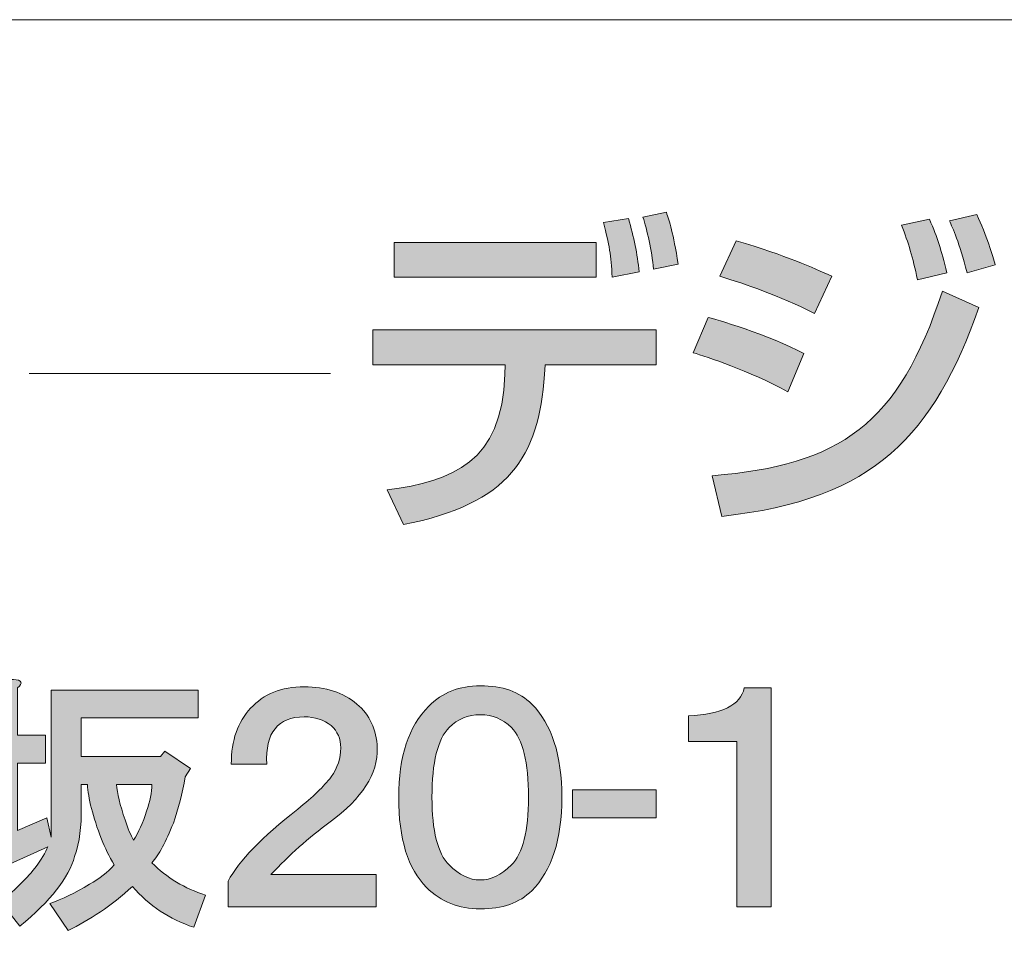
# Model space of a CAD drawing. Units: inches. Extents: x 15 to 405, y 10 to 287.
# Drawn here: x 375 to 389, y 22 to 35 of the extents above; entities that cross this region are included whole.
import ezdxf

# ---------------------------------------------------------------- set-up
doc = ezdxf.new("R2010")
doc.units = ezdxf.units.IN
doc.header["$MEASUREMENT"] = 0
doc.layers.add('_U+30EC_U+30A4_U+30E4_U+30FC 1', color=7, linetype='Continuous')

msp = doc.modelspace()

# ---------------------------------------------------------------- hatches: boundary and pattern name
at = {"layer": '_U+30EC_U+30A4_U+30E4_U+30FC 1'}
h = msp.add_hatch(color=7, dxfattribs=at)
h.dxf.hatch_style = 2
edge = h.paths.add_edge_path()
edge.add_spline(control_points=[(383.936, 30.842), (383.936, 30.842), (383.936, 30.355), (383.936, 30.355), (383.936, 30.355), (382.389, 30.355), (382.389, 30.355), (382.389, 30.355), (382.38, 30.219), (382.38, 30.219), (382.299, 29.074), (381.888, 28.417), (380.412, 28.129), (380.412, 28.129), (380.186, 28.611), (380.186, 28.611), (381.103, 28.739), (381.784, 28.994), (381.827, 30.223), (381.827, 30.223), (381.831, 30.355), (381.831, 30.355), (381.831, 30.355), (379.987, 30.355), (379.987, 30.355), (379.987, 30.355), (379.987, 30.842), (379.987, 30.842), (379.987, 30.842), (383.936, 30.842), (383.936, 30.842)], knot_values=[0, 0, 0, 0, 1, 1, 1, 2, 2, 2, 3, 3, 3, 4, 4, 4, 5, 5, 5, 6, 6, 6, 7, 7, 7, 8, 8, 8, 9, 9, 9, 10, 10, 10, 10], degree=3, periodic=1)
h.paths.add_polyline_path([(383.099, 31.579), (380.284, 31.579), (380.284, 32.062), (383.099, 32.062)])
edge = h.paths.add_edge_path()
edge.add_spline(control_points=[(383.321, 31.579), (383.311, 31.883), (383.278, 32.029), (383.202, 32.341), (383.202, 32.341), (383.548, 32.394), (383.548, 32.394), (383.624, 32.137), (383.671, 31.906), (383.699, 31.651), (383.699, 31.651), (383.321, 31.579), (383.321, 31.579)], knot_values=[0, 0, 0, 0, 1, 1, 1, 2, 2, 2, 3, 3, 3, 4, 4, 4, 4], degree=3, periodic=1)
edge = h.paths.add_edge_path()
edge.add_spline(control_points=[(383.898, 31.689), (383.874, 31.954), (383.808, 32.237), (383.751, 32.417), (383.751, 32.417), (384.077, 32.483), (384.077, 32.483), (384.12, 32.356), (384.172, 32.204), (384.242, 31.76), (384.242, 31.76), (383.898, 31.689), (383.898, 31.689)], knot_values=[0, 0, 0, 0, 1, 1, 1, 2, 2, 2, 3, 3, 3, 4, 4, 4, 4], degree=3, periodic=1)
h = msp.add_hatch(color=7, dxfattribs=at)
h.dxf.hatch_style = 2
edge = h.paths.add_edge_path()
edge.add_spline(control_points=[(385.772, 29.978), (385.22, 30.28), (384.647, 30.465), (384.449, 30.525), (384.449, 30.525), (384.661, 31.017), (384.661, 31.017), (384.732, 30.999), (385.512, 30.776), (385.995, 30.512), (385.995, 30.512), (385.772, 29.978), (385.772, 29.978)], knot_values=[0, 0, 0, 0, 1, 1, 1, 2, 2, 2, 3, 3, 3, 4, 4, 4, 4], degree=3, periodic=1)
edge = h.paths.add_edge_path()
edge.add_spline(control_points=[(384.717, 28.81), (386.505, 28.956), (387.318, 29.523), (387.924, 31.381), (387.924, 31.381), (388.434, 31.154), (388.434, 31.154), (387.801, 29.381), (386.992, 28.479), (384.85, 28.243), (384.85, 28.243), (384.717, 28.81), (384.717, 28.81)], knot_values=[0, 0, 0, 0, 1, 1, 1, 2, 2, 2, 3, 3, 3, 4, 4, 4, 4], degree=3, periodic=1)
edge = h.paths.add_edge_path()
edge.add_spline(control_points=[(386.141, 31.074), (385.64, 31.325), (385.191, 31.481), (384.822, 31.59), (384.822, 31.59), (385.049, 32.086), (385.049, 32.086), (385.762, 31.874), (386.117, 31.712), (386.382, 31.59), (386.382, 31.59), (386.141, 31.074), (386.141, 31.074)], knot_values=[0, 0, 0, 0, 1, 1, 1, 2, 2, 2, 3, 3, 3, 4, 4, 4, 4], degree=3, periodic=1)
edge = h.paths.add_edge_path()
edge.add_spline(control_points=[(387.578, 31.542), (387.512, 31.863), (387.451, 32.053), (387.356, 32.303), (387.356, 32.303), (387.744, 32.388), (387.744, 32.388), (387.862, 32.104), (387.905, 31.982), (387.985, 31.637), (387.985, 31.637), (387.578, 31.542), (387.578, 31.542)], knot_values=[0, 0, 0, 0, 1, 1, 1, 2, 2, 2, 3, 3, 3, 4, 4, 4, 4], degree=3, periodic=1)
edge = h.paths.add_edge_path()
edge.add_spline(control_points=[(388.268, 31.641), (388.16, 32.067), (388.071, 32.261), (388.022, 32.365), (388.022, 32.365), (388.406, 32.45), (388.406, 32.45), (388.538, 32.175), (388.629, 31.863), (388.661, 31.75), (388.661, 31.75), (388.268, 31.641), (388.268, 31.641)], knot_values=[0, 0, 0, 0, 1, 1, 1, 2, 2, 2, 3, 3, 3, 4, 4, 4, 4], degree=3, periodic=1)
h = msp.add_hatch(color=7, dxfattribs=at)
h.dxf.hatch_style = 2
edge = h.paths.add_edge_path()
edge.add_spline(control_points=[(376.412, 24.505), (376.422, 24.385), (376.462, 24.221), (376.532, 24.012), (376.571, 23.892), (376.611, 23.797), (376.651, 23.727), (376.721, 23.837), (376.781, 23.972), (376.831, 24.131), (376.881, 24.271), (376.905, 24.395), (376.905, 24.505), (376.905, 24.505), (376.412, 24.505), (376.412, 24.505)], knot_values=[0, 0, 0, 0, 1, 1, 1, 2, 2, 2, 3, 3, 3, 4, 4, 4, 5, 5, 5, 5], degree=3, periodic=1)
edge = h.paths.add_edge_path()
edge.add_spline(control_points=[(375.035, 25.852), (375.035, 25.852), (375.035, 25.193), (375.035, 25.193), (375.035, 25.193), (375.424, 25.193), (375.424, 25.193), (375.424, 25.193), (375.424, 24.804), (375.424, 24.804), (375.424, 24.804), (375.035, 24.804), (375.035, 24.804), (375.035, 24.804), (375.035, 23.862), (375.035, 23.862), (375.035, 23.862), (375.44, 24.041), (375.44, 24.041), (375.44, 24.041), (375.5, 23.772), (375.5, 23.772), (375.5, 23.772), (375.5, 25.822), (375.5, 25.822), (375.5, 25.822), (377.549, 25.822), (377.549, 25.822), (377.549, 25.822), (377.549, 25.433), (377.549, 25.433), (377.549, 25.433), (375.918, 25.433), (375.918, 25.433), (375.918, 25.433), (375.918, 24.894), (375.918, 24.894), (375.918, 24.894), (377.025, 24.894), (377.025, 24.894), (377.025, 24.894), (377.085, 24.969), (377.085, 24.969), (377.085, 24.969), (377.444, 24.73), (377.444, 24.73), (377.444, 24.73), (377.37, 24.61), (377.37, 24.61), (377.33, 24.381), (377.274, 24.166), (377.205, 23.966), (377.105, 23.707), (377.005, 23.523), (376.905, 23.413), (377.115, 23.204), (377.364, 23.054), (377.654, 22.964), (377.654, 22.964), (377.489, 22.515), (377.489, 22.515), (377.15, 22.625), (376.866, 22.815), (376.636, 23.084), (376.337, 22.815), (376.038, 22.611), (375.739, 22.471), (375.739, 22.471), (375.484, 22.845), (375.484, 22.845), (375.654, 22.904), (375.838, 22.994), (376.038, 23.114), (376.178, 23.194), (376.292, 23.283), (376.382, 23.383), (376.312, 23.503), (376.252, 23.623), (376.202, 23.742), (376.083, 24.061), (376.018, 24.315), (376.008, 24.505), (376.008, 24.505), (375.918, 24.505), (375.918, 24.505), (375.918, 24.505), (375.918, 24.176), (375.918, 24.176), (375.928, 23.927), (375.898, 23.702), (375.829, 23.503), (375.749, 23.204), (375.494, 22.88), (375.065, 22.531), (375.065, 22.531), (374.796, 22.874), (374.796, 22.874), (374.976, 23.014), (375.135, 23.169), (375.275, 23.338), (375.365, 23.458), (375.424, 23.558), (375.454, 23.637), (375.454, 23.637), (374.392, 23.159), (374.392, 23.159), (374.382, 23.079), (374.352, 23.049), (374.303, 23.069), (374.273, 23.079), (374.248, 23.114), (374.228, 23.174), (374.228, 23.174), (374.108, 23.563), (374.108, 23.563), (374.108, 23.563), (374.617, 23.712), (374.617, 23.712), (374.617, 23.712), (374.617, 24.804), (374.617, 24.804), (374.617, 24.804), (374.168, 24.804), (374.168, 24.804), (374.168, 24.804), (374.168, 25.193), (374.168, 25.193), (374.168, 25.193), (374.617, 25.193), (374.617, 25.193), (374.617, 25.193), (374.617, 25.971), (374.617, 25.971), (374.617, 25.971), (374.976, 25.971), (374.976, 25.971), (375.096, 25.961), (375.115, 25.921), (375.035, 25.852)], knot_values=[0, 0, 0, 0, 0.352778, 0.352778, 0.352778, 0.705556, 0.705556, 0.705556, 1.058333, 1.058333, 1.058333, 1.411111, 1.411111, 1.411111, 1.763889, 1.763889, 1.763889, 2.116667, 2.116667, 2.116667, 2.469444, 2.469444, 2.469444, 2.822222, 2.822222, 2.822222, 3.175, 3.175, 3.175, 3.527778, 3.527778, 3.527778, 3.880556, 3.880556, 3.880556, 4.233333, 4.233333, 4.233333, 4.586111, 4.586111, 4.586111, 4.938889, 4.938889, 4.938889, 5.291667, 5.291667, 5.291667, 5.644444, 5.644444, 5.644444, 5.997222, 5.997222, 5.997222, 6.35, 6.35, 6.35, 6.702778, 6.702778, 6.702778, 7.055556, 7.055556, 7.055556, 7.408333, 7.408333, 7.408333, 7.761111, 7.761111, 7.761111, 8.113889, 8.113889, 8.113889, 8.466667, 8.466667, 8.466667, 8.819444, 8.819444, 8.819444, 9.172222, 9.172222, 9.172222, 9.525, 9.525, 9.525, 9.877778, 9.877778, 9.877778, 10.230556, 10.230556, 10.230556, 10.583333, 10.583333, 10.583333, 10.936111, 10.936111, 10.936111, 11.288889, 11.288889, 11.288889, 11.641667, 11.641667, 11.641667, 11.994444, 11.994444, 11.994444, 12.347222, 12.347222, 12.347222, 12.7, 12.7, 12.7, 13.052778, 13.052778, 13.052778, 13.405556, 13.405556, 13.405556, 13.758333, 13.758333, 13.758333, 14.111111, 14.111111, 14.111111, 14.463889, 14.463889, 14.463889, 14.816667, 14.816667, 14.816667, 15.169444, 15.169444, 15.169444, 15.522222, 15.522222, 15.522222, 15.875, 15.875, 15.875, 16.227778, 16.227778, 16.227778, 16.227778], degree=3, periodic=0)
edge.add_line((375.035, 25.852), (375.035, 25.852))
h = msp.add_hatch(color=7, dxfattribs=at)
h.dxf.hatch_style = 2
edge = h.paths.add_edge_path()
edge.add_spline(control_points=[(379.763, 25.627), (379.942, 25.478), (380.037, 25.273), (380.047, 25.014), (380.057, 24.655), (379.838, 24.311), (379.389, 23.982), (379.09, 23.762), (378.815, 23.518), (378.566, 23.249), (378.566, 23.249), (380.032, 23.249), (380.032, 23.249), (380.032, 23.249), (380.032, 22.8), (380.032, 22.8), (380.032, 22.8), (377.968, 22.8), (377.968, 22.8), (377.968, 22.8), (377.968, 23.159), (377.968, 23.159), (378.117, 23.438), (378.441, 23.772), (378.94, 24.161), (379.15, 24.331), (379.304, 24.48), (379.404, 24.61), (379.494, 24.739), (379.539, 24.874), (379.539, 25.014), (379.539, 25.143), (379.494, 25.248), (379.404, 25.328), (379.304, 25.408), (379.18, 25.448), (379.03, 25.448), (378.661, 25.448), (378.486, 25.228), (378.506, 24.79), (378.506, 24.79), (378.013, 24.79), (378.013, 24.79), (378.013, 25.119), (378.102, 25.378), (378.282, 25.567), (378.462, 25.767), (378.711, 25.866), (379.03, 25.866), (379.329, 25.866), (379.573, 25.787), (379.763, 25.627)], knot_values=[0, 0, 0, 0, 0.352778, 0.352778, 0.352778, 0.705556, 0.705556, 0.705556, 1.058333, 1.058333, 1.058333, 1.411111, 1.411111, 1.411111, 1.763889, 1.763889, 1.763889, 2.116667, 2.116667, 2.116667, 2.469444, 2.469444, 2.469444, 2.822222, 2.822222, 2.822222, 3.175, 3.175, 3.175, 3.527778, 3.527778, 3.527778, 3.880556, 3.880556, 3.880556, 4.233333, 4.233333, 4.233333, 4.586111, 4.586111, 4.586111, 4.938889, 4.938889, 4.938889, 5.291667, 5.291667, 5.291667, 5.644444, 5.644444, 5.644444, 5.997222, 5.997222, 5.997222, 5.997222], degree=3, periodic=0)
edge.add_line((379.763, 25.627), (379.763, 25.627))
h = msp.add_hatch(color=7, dxfattribs=at)
h.dxf.hatch_style = 2
edge = h.paths.add_edge_path()
edge.add_spline(control_points=[(382.201, 25.627), (382.48, 25.348), (382.62, 24.914), (382.62, 24.326), (382.62, 23.737), (382.48, 23.303), (382.201, 23.024), (382.032, 22.855), (381.792, 22.77), (381.483, 22.77), (381.184, 22.77), (380.935, 22.869), (380.735, 23.069), (380.476, 23.328), (380.346, 23.747), (380.346, 24.326), (380.346, 24.894), (380.486, 25.318), (380.765, 25.597), (380.954, 25.787), (381.194, 25.882), (381.483, 25.882), (381.792, 25.882), (382.032, 25.797), (382.201, 25.627)], knot_values=[0, 0, 0, 0, 0.352778, 0.352778, 0.352778, 0.705556, 0.705556, 0.705556, 1.058333, 1.058333, 1.058333, 1.411111, 1.411111, 1.411111, 1.763889, 1.763889, 1.763889, 2.116667, 2.116667, 2.116667, 2.469444, 2.469444, 2.469444, 2.822222, 2.822222, 2.822222, 2.822222], degree=3, periodic=0)
edge.add_line((382.201, 25.627), (382.201, 25.627))
edge = h.paths.add_edge_path()
edge.add_spline(control_points=[(381.05, 25.298), (380.89, 25.139), (380.81, 24.814), (380.81, 24.326), (380.81, 23.857), (380.89, 23.543), (381.05, 23.383), (381.189, 23.243), (381.334, 23.174), (381.483, 23.174), (381.633, 23.174), (381.777, 23.243), (381.917, 23.383), (382.077, 23.543), (382.156, 23.857), (382.156, 24.326), (382.156, 24.814), (382.077, 25.139), (381.917, 25.298), (381.798, 25.418), (381.653, 25.478), (381.483, 25.478), (381.313, 25.478), (381.169, 25.418), (381.05, 25.298)], knot_values=[0, 0, 0, 0, 0.352778, 0.352778, 0.352778, 0.705556, 0.705556, 0.705556, 1.058333, 1.058333, 1.058333, 1.411111, 1.411111, 1.411111, 1.763889, 1.763889, 1.763889, 2.116667, 2.116667, 2.116667, 2.469444, 2.469444, 2.469444, 2.822222, 2.822222, 2.822222, 2.822222], degree=3, periodic=0)
edge.add_line((381.05, 25.298), (381.05, 25.298))
h = msp.add_hatch(color=7, dxfattribs=at)
h.dxf.hatch_style = 2
edge = h.paths.add_edge_path()
edge.add_spline(control_points=[(385.537, 22.8), (385.537, 22.8), (385.059, 22.8), (385.059, 22.8), (385.059, 22.8), (385.059, 25.104), (385.059, 25.104), (385.059, 25.104), (384.385, 25.104), (384.385, 25.104), (384.385, 25.104), (384.385, 25.463), (384.385, 25.463), (384.854, 25.482), (385.113, 25.612), (385.163, 25.852), (385.163, 25.852), (385.537, 25.852), (385.537, 25.852), (385.537, 25.852), (385.537, 22.8), (385.537, 22.8)], knot_values=[0, 0, 0, 0, 1, 1, 1, 2, 2, 2, 3, 3, 3, 4, 4, 4, 5, 5, 5, 6, 6, 6, 7, 7, 7, 7], degree=3, periodic=1)
h = msp.add_hatch(color=7, dxfattribs=at)
h.dxf.hatch_style = 2
h.paths.add_polyline_path([(383.937, 24.041), (382.77, 24.041), (382.77, 24.43), (383.937, 24.43)])

# ---------------------------------------------------------------- linework, layer by layer
at = {"layer": '_U+30EC_U+30A4_U+30E4_U+30FC 1', "color": 7, "lineweight": 13}
msp.add_lwpolyline([(15.018, 10.192), (15.018, 35.168), (404.908, 35.168)], dxfattribs=at)
at = {"layer": '_U+30EC_U+30A4_U+30E4_U+30FC 1', "lineweight": 0}
for points in [[(383.099, 31.579), (380.284, 31.579), (380.284, 32.062), (383.099, 32.062), (383.099, 31.579)], [(383.937, 24.041), (382.77, 24.041), (382.77, 24.43), (383.937, 24.43), (383.937, 24.041)]]:
    msp.add_lwpolyline(points, dxfattribs=at)
at = {"layer": '_U+30EC_U+30A4_U+30E4_U+30FC 1', "color": 7, "lineweight": 20}
msp.add_lwpolyline([(375.195, 30.235), (379.394, 30.235)], dxfattribs=at)
at = {"layer": '_U+30EC_U+30A4_U+30E4_U+30FC 1', "lineweight": 0}
for points, knots in [([(383.321, 31.579), (383.311, 31.883), (383.278, 32.029), (383.202, 32.341), (383.202, 32.341), (383.548, 32.394), (383.548, 32.394), (383.624, 32.137), (383.671, 31.906), (383.699, 31.651), (383.699, 31.651), (383.321, 31.579), (383.321, 31.579)], [0, 0, 0, 0, 1, 1, 1, 2, 2, 2, 3, 3, 3, 4, 4, 4, 4]), ([(383.898, 31.689), (383.874, 31.954), (383.808, 32.237), (383.751, 32.417), (383.751, 32.417), (384.077, 32.483), (384.077, 32.483), (384.12, 32.356), (384.172, 32.204), (384.242, 31.76), (384.242, 31.76), (383.898, 31.689), (383.898, 31.689)], [0, 0, 0, 0, 1, 1, 1, 2, 2, 2, 3, 3, 3, 4, 4, 4, 4]), ([(388.268, 31.641), (388.16, 32.067), (388.071, 32.261), (388.022, 32.365), (388.022, 32.365), (388.406, 32.45), (388.406, 32.45), (388.538, 32.175), (388.629, 31.863), (388.661, 31.75), (388.661, 31.75), (388.268, 31.641), (388.268, 31.641)], [0, 0, 0, 0, 1, 1, 1, 2, 2, 2, 3, 3, 3, 4, 4, 4, 4]), ([(387.578, 31.542), (387.512, 31.863), (387.451, 32.053), (387.356, 32.303), (387.356, 32.303), (387.744, 32.388), (387.744, 32.388), (387.862, 32.104), (387.905, 31.982), (387.985, 31.637), (387.985, 31.637), (387.578, 31.542), (387.578, 31.542)], [0, 0, 0, 0, 1, 1, 1, 2, 2, 2, 3, 3, 3, 4, 4, 4, 4]), ([(386.141, 31.074), (385.64, 31.325), (385.191, 31.481), (384.822, 31.59), (384.822, 31.59), (385.049, 32.086), (385.049, 32.086), (385.762, 31.874), (386.117, 31.712), (386.382, 31.59), (386.382, 31.59), (386.141, 31.074), (386.141, 31.074)], [0, 0, 0, 0, 1, 1, 1, 2, 2, 2, 3, 3, 3, 4, 4, 4, 4]), ([(384.717, 28.81), (386.505, 28.956), (387.318, 29.523), (387.924, 31.381), (387.924, 31.381), (388.434, 31.154), (388.434, 31.154), (387.801, 29.381), (386.992, 28.479), (384.85, 28.243), (384.85, 28.243), (384.717, 28.81), (384.717, 28.81)], [0, 0, 0, 0, 1, 1, 1, 2, 2, 2, 3, 3, 3, 4, 4, 4, 4]), ([(385.772, 29.978), (385.22, 30.28), (384.647, 30.465), (384.449, 30.525), (384.449, 30.525), (384.661, 31.017), (384.661, 31.017), (384.732, 30.999), (385.512, 30.776), (385.995, 30.512), (385.995, 30.512), (385.772, 29.978), (385.772, 29.978)], [0, 0, 0, 0, 1, 1, 1, 2, 2, 2, 3, 3, 3, 4, 4, 4, 4]), ([(383.936, 30.842), (383.936, 30.842), (383.936, 30.355), (383.936, 30.355), (383.936, 30.355), (382.389, 30.355), (382.389, 30.355), (382.389, 30.355), (382.38, 30.219), (382.38, 30.219), (382.299, 29.074), (381.888, 28.417), (380.412, 28.129), (380.412, 28.129), (380.186, 28.611), (380.186, 28.611), (381.103, 28.739), (381.784, 28.994), (381.827, 30.223), (381.827, 30.223), (381.831, 30.355), (381.831, 30.355), (381.831, 30.355), (379.987, 30.355), (379.987, 30.355), (379.987, 30.355), (379.987, 30.842), (379.987, 30.842), (379.987, 30.842), (383.936, 30.842), (383.936, 30.842)], [0, 0, 0, 0, 1, 1, 1, 2, 2, 2, 3, 3, 3, 4, 4, 4, 5, 5, 5, 6, 6, 6, 7, 7, 7, 8, 8, 8, 9, 9, 9, 10, 10, 10, 10]), ([(375.035, 25.852), (375.035, 25.852), (375.035, 25.193), (375.035, 25.193), (375.035, 25.193), (375.424, 25.193), (375.424, 25.193), (375.424, 25.193), (375.424, 24.804), (375.424, 24.804), (375.424, 24.804), (375.035, 24.804), (375.035, 24.804), (375.035, 24.804), (375.035, 23.862), (375.035, 23.862), (375.035, 23.862), (375.44, 24.041), (375.44, 24.041), (375.44, 24.041), (375.5, 23.772), (375.5, 23.772), (375.5, 23.772), (375.5, 25.822), (375.5, 25.822), (375.5, 25.822), (377.549, 25.822), (377.549, 25.822), (377.549, 25.822), (377.549, 25.433), (377.549, 25.433), (377.549, 25.433), (375.918, 25.433), (375.918, 25.433), (375.918, 25.433), (375.918, 24.894), (375.918, 24.894), (375.918, 24.894), (377.025, 24.894), (377.025, 24.894), (377.025, 24.894), (377.085, 24.969), (377.085, 24.969), (377.085, 24.969), (377.444, 24.73), (377.444, 24.73), (377.444, 24.73), (377.37, 24.61), (377.37, 24.61), (377.33, 24.381), (377.274, 24.166), (377.205, 23.966), (377.105, 23.707), (377.005, 23.523), (376.905, 23.413), (377.115, 23.204), (377.364, 23.054), (377.654, 22.964), (377.654, 22.964), (377.489, 22.515), (377.489, 22.515), (377.15, 22.625), (376.866, 22.815), (376.636, 23.084), (376.337, 22.815), (376.038, 22.611), (375.739, 22.471), (375.739, 22.471), (375.484, 22.845), (375.484, 22.845), (375.654, 22.904), (375.838, 22.994), (376.038, 23.114), (376.178, 23.194), (376.292, 23.283), (376.382, 23.383), (376.312, 23.503), (376.252, 23.623), (376.202, 23.742), (376.083, 24.061), (376.018, 24.315), (376.008, 24.505), (376.008, 24.505), (375.918, 24.505), (375.918, 24.505), (375.918, 24.505), (375.918, 24.176), (375.918, 24.176), (375.928, 23.927), (375.898, 23.702), (375.829, 23.503), (375.749, 23.204), (375.494, 22.88), (375.065, 22.531), (375.065, 22.531), (374.796, 22.874), (374.796, 22.874), (374.976, 23.014), (375.135, 23.169), (375.275, 23.338), (375.365, 23.458), (375.424, 23.558), (375.454, 23.637), (375.454, 23.637), (374.392, 23.159), (374.392, 23.159), (374.382, 23.079), (374.352, 23.049), (374.303, 23.069), (374.273, 23.079), (374.248, 23.114), (374.228, 23.174), (374.228, 23.174), (374.108, 23.563), (374.108, 23.563), (374.108, 23.563), (374.617, 23.712), (374.617, 23.712), (374.617, 23.712), (374.617, 24.804), (374.617, 24.804), (374.617, 24.804), (374.168, 24.804), (374.168, 24.804), (374.168, 24.804), (374.168, 25.193), (374.168, 25.193), (374.168, 25.193), (374.617, 25.193), (374.617, 25.193), (374.617, 25.193), (374.617, 25.971), (374.617, 25.971), (374.617, 25.971), (374.976, 25.971), (374.976, 25.971), (375.096, 25.961), (375.115, 25.921), (375.035, 25.852)], [0, 0, 0, 0, 1, 1, 1, 2, 2, 2, 3, 3, 3, 4, 4, 4, 5, 5, 5, 6, 6, 6, 7, 7, 7, 8, 8, 8, 9, 9, 9, 10, 10, 10, 11, 11, 11, 12, 12, 12, 13, 13, 13, 14, 14, 14, 15, 15, 15, 16, 16, 16, 17, 17, 17, 18, 18, 18, 19, 19, 19, 20, 20, 20, 21, 21, 21, 22, 22, 22, 23, 23, 23, 24, 24, 24, 25, 25, 25, 26, 26, 26, 27, 27, 27, 28, 28, 28, 29, 29, 29, 30, 30, 30, 31, 31, 31, 32, 32, 32, 33, 33, 33, 34, 34, 34, 35, 35, 35, 36, 36, 36, 37, 37, 37, 38, 38, 38, 39, 39, 39, 40, 40, 40, 41, 41, 41, 42, 42, 42, 43, 43, 43, 44, 44, 44, 45, 45, 45, 46, 46, 46, 46]), ([(379.763, 25.627), (379.942, 25.478), (380.037, 25.273), (380.047, 25.014), (380.057, 24.655), (379.838, 24.311), (379.389, 23.982), (379.09, 23.762), (378.815, 23.518), (378.566, 23.249), (378.566, 23.249), (380.032, 23.249), (380.032, 23.249), (380.032, 23.249), (380.032, 22.8), (380.032, 22.8), (380.032, 22.8), (377.968, 22.8), (377.968, 22.8), (377.968, 22.8), (377.968, 23.159), (377.968, 23.159), (378.117, 23.438), (378.441, 23.772), (378.94, 24.161), (379.15, 24.331), (379.304, 24.48), (379.404, 24.61), (379.494, 24.739), (379.539, 24.874), (379.539, 25.014), (379.539, 25.143), (379.494, 25.248), (379.404, 25.328), (379.304, 25.408), (379.18, 25.448), (379.03, 25.448), (378.661, 25.448), (378.486, 25.228), (378.506, 24.79), (378.506, 24.79), (378.013, 24.79), (378.013, 24.79), (378.013, 25.119), (378.102, 25.378), (378.282, 25.567), (378.462, 25.767), (378.711, 25.866), (379.03, 25.866), (379.329, 25.866), (379.573, 25.787), (379.763, 25.627)], [0, 0, 0, 0, 1, 1, 1, 2, 2, 2, 3, 3, 3, 4, 4, 4, 5, 5, 5, 6, 6, 6, 7, 7, 7, 8, 8, 8, 9, 9, 9, 10, 10, 10, 11, 11, 11, 12, 12, 12, 13, 13, 13, 14, 14, 14, 15, 15, 15, 16, 16, 16, 17, 17, 17, 17]), ([(382.201, 25.627), (382.48, 25.348), (382.62, 24.914), (382.62, 24.326), (382.62, 23.737), (382.48, 23.303), (382.201, 23.024), (382.032, 22.855), (381.792, 22.77), (381.483, 22.77), (381.184, 22.77), (380.935, 22.869), (380.735, 23.069), (380.476, 23.328), (380.346, 23.747), (380.346, 24.326), (380.346, 24.894), (380.486, 25.318), (380.765, 25.597), (380.954, 25.787), (381.194, 25.882), (381.483, 25.882), (381.792, 25.882), (382.032, 25.797), (382.201, 25.627)], [0, 0, 0, 0, 1, 1, 1, 2, 2, 2, 3, 3, 3, 4, 4, 4, 5, 5, 5, 6, 6, 6, 7, 7, 7, 8, 8, 8, 8]), ([(385.537, 22.8), (385.537, 22.8), (385.059, 22.8), (385.059, 22.8), (385.059, 22.8), (385.059, 25.104), (385.059, 25.104), (385.059, 25.104), (384.385, 25.104), (384.385, 25.104), (384.385, 25.104), (384.385, 25.463), (384.385, 25.463), (384.854, 25.482), (385.113, 25.612), (385.163, 25.852), (385.163, 25.852), (385.537, 25.852), (385.537, 25.852), (385.537, 25.852), (385.537, 22.8), (385.537, 22.8)], [0, 0, 0, 0, 1, 1, 1, 2, 2, 2, 3, 3, 3, 4, 4, 4, 5, 5, 5, 6, 6, 6, 7, 7, 7, 7]), ([(381.05, 25.298), (380.89, 25.139), (380.81, 24.814), (380.81, 24.326), (380.81, 23.857), (380.89, 23.543), (381.05, 23.383), (381.189, 23.243), (381.334, 23.174), (381.483, 23.174), (381.633, 23.174), (381.777, 23.243), (381.917, 23.383), (382.077, 23.543), (382.156, 23.857), (382.156, 24.326), (382.156, 24.814), (382.077, 25.139), (381.917, 25.298), (381.798, 25.418), (381.653, 25.478), (381.483, 25.478), (381.313, 25.478), (381.169, 25.418), (381.05, 25.298)], [0, 0, 0, 0, 1, 1, 1, 2, 2, 2, 3, 3, 3, 4, 4, 4, 5, 5, 5, 6, 6, 6, 7, 7, 7, 8, 8, 8, 8]), ([(376.412, 24.505), (376.422, 24.385), (376.462, 24.221), (376.532, 24.012), (376.571, 23.892), (376.611, 23.797), (376.651, 23.727), (376.721, 23.837), (376.781, 23.972), (376.831, 24.131), (376.881, 24.271), (376.905, 24.395), (376.905, 24.505), (376.905, 24.505), (376.412, 24.505), (376.412, 24.505)], [0, 0, 0, 0, 1, 1, 1, 2, 2, 2, 3, 3, 3, 4, 4, 4, 5, 5, 5, 5])]:
    msp.add_open_spline(points, degree=3, knots=knots, dxfattribs=at)

doc.saveas('drawing.dxf')
